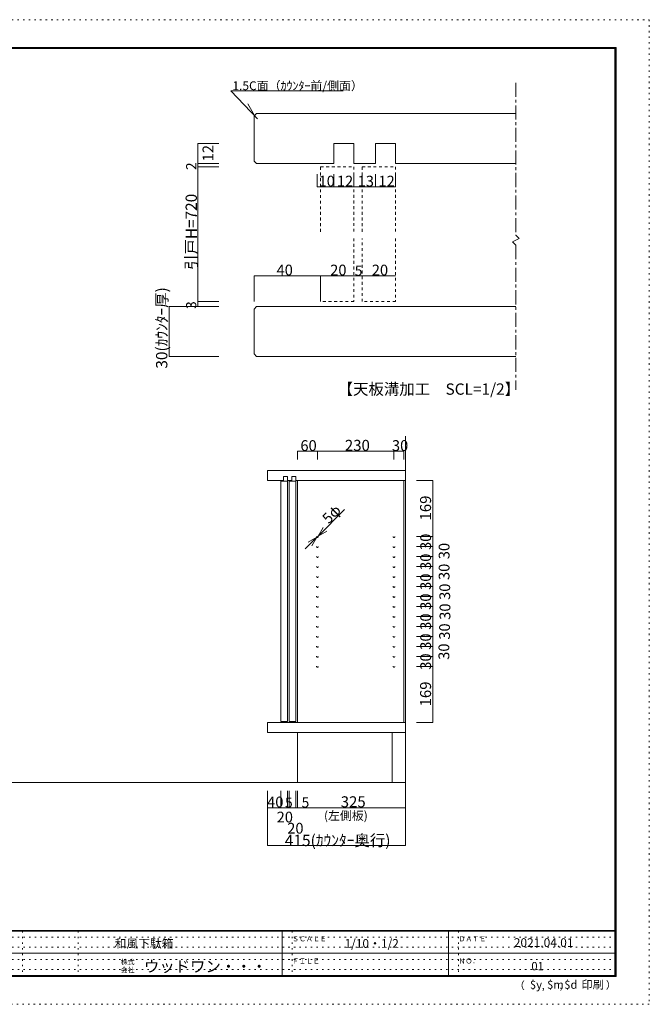
# Model space of a CAD drawing. Units: millimetres. Extents: x -6140 to 6160, y -4455 to 4425.
# Drawn here: x 484 to 6160, y -4455 to 4425 of the extents above; entities that cross this region are included whole.
import ezdxf

# ---------------------------------------------------------------- set-up
doc = ezdxf.new("R2010")
doc.units = ezdxf.units.MM
doc.header["$LTSCALE"] = 30
for name, pattern in [('JWW_CENTER1', [6.773333, 4.233333, -0.846667, 0.846667, -0.846667]), ('JWW_DASHED1', [1.693333, 0.846667, -0.846667]), ('JWW_HOJO', [1.693333, -1.27, 0.423333])]:
    doc.linetypes.add(name, pattern=pattern)
for name, color, linetype in [('2-2', 7, 'Continuous'), ('4-4', 7, 'Continuous'), ('4-C', 7, 'Continuous'), ('F-0', 7, 'Continuous'), ('F-1', 7, 'Continuous'), ('F-A', 7, 'Continuous')]:
    doc.layers.add(name, color=color, linetype=linetype)

msp = doc.modelspace()

# ---------------------------------------------------------------- linework, layer by layer
at = {"layer": '2-2', "color": 3, "linetype": 'JWW_CENTER1', "lineweight": 13}
for p, q in [((4957.3, 3855.7), (4957.3, 2481.2)), ((4987.3, 2451.2), (4927.3, 2421.2)), ((4927.3, 2421.2), (4957.3, 2391.2)), ((4957.3, 2481.2), (4987.3, 2451.2)), ((4957.3, 2391.2), (4957.3, 1087))]:
    msp.add_line(p, q, dxfattribs=at)
at = {"layer": '2-2', "color": 7, "linetype": 'Continuous', "lineweight": 9}
for p, q in [((2619.5, 3578), (4957.3, 3578)), ((3317, 3308), (3497, 3308)), ((3317, 3308), (3317, 3128)), ((3497, 3308), (3497, 3128)), ((3692, 3308), (3692, 3128)), ((3692, 3308), (3872, 3308)), ((3872, 3308), (3872, 3128)), ((2090.9, 3128), (2279.3, 3128)), ((2619.5, 3128), (3317, 3128)), ((3497, 3128), (3692, 3128)), ((3872, 3128), (4957.3, 3128)), ((2090.9, 3098), (2279.3, 3098)), ((2619.5, 1837.8), (4957.3, 1837.8)), ((2619.5, 1387.8), (4957.3, 1387.8))]:
    msp.add_line(p, q, dxfattribs=at)
at = {"layer": '2-2', "color": 4, "linetype": 'Continuous', "lineweight": 5}
for p, q in [((2090.9, 3128), (2090.9, 3308)), ((2090.9, 3128), (2090.9, 3098)), ((2090.9, 3098), (2090.9, 1882.8)), ((3497, 2916.9), (3497, 3032.2)), ((3692, 2916.9), (3692, 3032.2)), ((3872, 2916.9), (3872, 3032.2)), ((3317, 2916.9), (3167, 2916.9)), ((3497, 2916.9), (3317, 2916.9)), ((3692, 2916.9), (3497, 2916.9)), ((3872, 2916.9), (3692, 2916.9)), ((3197, 2114.9), (2597, 2114.9)), ((3197, 2114.9), (3497, 2114.9)), ((3197, 2114.9), (3197, 1882.8)), ((3497, 2114.9), (3572, 2114.9)), ((3572, 2114.9), (3872, 2114.9)), ((2090.9, 1882.8), (2090.9, 1837.8)), ((2090.9, 1882.8), (2279.3, 1882.8)), ((1831.9, 1837.8), (2279.3, 1837.8)), ((1831.9, 1837.8), (1831.9, 1387.8)), ((1831.9, 1387.8), (2279.3, 1387.8))]:
    msp.add_line(p, q, dxfattribs=at)
at = {"layer": '2-2', "color": 3, "linetype": 'JWW_DASHED1', "lineweight": 13}
for p, q in [((3197, 2512.9), (3197, 3098)), ((3197, 3098), (3497, 3098)), ((3497, 3098), (3497, 2512.9)), ((3572, 2512.9), (3572, 3098)), ((3572, 3098), (3872, 3098)), ((3872, 3098), (3872, 2512.9)), ((3497, 2452.9), (3497, 1882.8)), ((3572, 1882.8), (3572, 2452.9)), ((3872, 2452.9), (3872, 1882.8)), ((3497, 1882.8), (3197, 1882.8)), ((3872, 1882.8), (3572, 1882.8))]:
    msp.add_line(p, q, dxfattribs=at)
at = {"layer": '2-2', "color": 4, "linetype": 'Continuous', "lineweight": 5, "const_width": 3}
for points in [[(2092.4, 3308, 0.414214), (2090.9, 3309.5, 0.414214), (2089.4, 3308, 0.414214), (2090.9, 3306.5, 0.414214)], [(2092.4, 3128, 0.414214), (2090.9, 3129.5, 0.414214), (2089.4, 3128, 0.414214), (2090.9, 3126.5, 0.414214)], [(2092.4, 3098, 0.414214), (2090.9, 3099.5, 0.414214), (2089.4, 3098, 0.414214), (2090.9, 3096.5, 0.414214)], [(3168.5, 2916.9, 0.414214), (3167, 2918.4, 0.414214), (3165.5, 2916.9, 0.414214), (3167, 2915.4, 0.414214)], [(3318.5, 2916.9, 0.414214), (3317, 2918.4, 0.414214), (3315.5, 2916.9, 0.414214), (3317, 2915.4, 0.414214)], [(3498.5, 2916.9, 0.414214), (3497, 2918.4, 0.414214), (3495.5, 2916.9, 0.414214), (3497, 2915.4, 0.414214)], [(3693.5, 2916.9, 0.414214), (3692, 2918.4, 0.414214), (3690.5, 2916.9, 0.414214), (3692, 2915.4, 0.414214)], [(3873.5, 2916.9, 0.414214), (3872, 2918.4, 0.414214), (3870.5, 2916.9, 0.414214), (3872, 2915.4, 0.414214)], [(3198.5, 2114.9, 0.414214), (3197, 2116.4, 0.414214), (3195.5, 2114.9, 0.414214), (3197, 2113.4, 0.414214)], [(3498.5, 2114.9, 0.414214), (3497, 2116.4, 0.414214), (3495.5, 2114.9, 0.414214), (3497, 2113.4, 0.414214)], [(3573.5, 2114.9, 0.414214), (3572, 2116.4, 0.414214), (3570.5, 2114.9, 0.414214), (3572, 2113.4, 0.414214)], [(3873.5, 2114.9, 0.414214), (3872, 2116.4, 0.414214), (3870.5, 2114.9, 0.414214), (3872, 2113.4, 0.414214)], [(2092.4, 1882.8, 0.414214), (2090.9, 1884.3, 0.414214), (2089.4, 1882.8, 0.414214), (2090.9, 1881.3, 0.414214)], [(1833.4, 1837.8, 0.414214), (1831.9, 1839.3, 0.414214), (1830.4, 1837.8, 0.414214), (1831.9, 1836.3, 0.414214)], [(2092.4, 1837.8, 0.414214), (2090.9, 1839.3, 0.414214), (2089.4, 1837.8, 0.414214), (2090.9, 1836.3, 0.414214)], [(1833.4, 1387.8, 0.414214), (1831.9, 1389.3, 0.414214), (1830.4, 1387.8, 0.414214), (1831.9, 1386.3, 0.414214)]]:
    msp.add_lwpolyline(points, format="xyb", close=True, dxfattribs=at)
at = {"layer": '4-4', "color": 7, "linetype": 'Continuous', "lineweight": 9}
for p, q in [((3963.3, 668.7), (3963.3, -2682.6)), ((2718.3, 359.8), (3963.3, 359.8)), ((2718.3, 269.8), (2862.3, 269.8)), ((2898.3, 269.8), (2937.3, 269.8)), ((2973.3, 269.8), (3963.3, 269.8)), ((2988.3, 269.8), (2988.3, -1914.2)), ((3948.3, 270), (3948.3, -1914)), ((2838.3, 263.8), (2898.3, 263.8)), ((2838.3, 263.8), (2838.3, -1905.2)), ((2898.3, 263.8), (2898.3, -1905.2)), ((2913.3, 263.8), (2973.3, 263.8)), ((2913.3, 263.8), (2913.3, -1905.2)), ((2973.3, 263.8), (2973.3, -1905.2)), ((2718.3, -1914.2), (3963.3, -1914.2)), ((2838.3, -1905.2), (2898.3, -1905.2)), ((2913.3, -1905.2), (2973.3, -1905.2)), ((2718.3, -2004.2), (3963.3, -2004.2)), ((3843.3, -2004), (3843.3, -2454)), ((-4699.3, -2454), (3963.3, -2454))]:
    msp.add_line(p, q, dxfattribs=at)
at = {"layer": '4-4', "color": 3, "linetype": 'Continuous', "lineweight": 13}
for p, q in [((2862.3, 305.8), (2898.3, 305.8)), ((2862.3, 269.8), (2862.3, 305.8)), ((2898.3, 269.8), (2898.3, 305.8)), ((2937.3, 305.8), (2973.3, 305.8)), ((2937.3, 269.8), (2937.3, 305.8)), ((2973.3, 269.8), (2973.3, 305.8))]:
    msp.add_line(p, q, dxfattribs=at)
at = {"layer": '4-4', "color": 4, "linetype": 'Continuous', "lineweight": 5}
for p, q in [((2823.3, -2682.6), (2838.3, -2682.6)), ((2898.3, -2682.6), (2913.3, -2682.6))]:
    msp.add_line(p, q, dxfattribs=at)
at = {"layer": '4-C', "color": 4, "linetype": 'Continuous', "lineweight": 5}
for p, q in [((2388.5, 3784.8), (2628.8, 3531)), ((2388.5, 3784.8), (3401, 3784.8)), ((2601.4, 3559.9), (2539.7, 3666)), ((2090.9, 3308), (2279.3, 3308)), ((2090.9, 3128), (2279.3, 3128)), ((2090.9, 3098), (2279.3, 3098)), ((3167, 2916.9), (3167, 3032.2)), ((3317, 2916.9), (3317, 3032.2)), ((2597, 2114.9), (3197, 2114.9)), ((2988.3, 532.2), (3168.3, 532.2)), ((3168.3, 532.2), (3858.3, 532.2)), ((3858.3, 532.2), (3948.3, 532.2)), ((4207.6, -237.2), (4207.6, 269.8)), ((3173.6, -231.9), (3412.3, 6.7)), ((3173.6, -231.9), (3218.6, -154)), ((3056.9, -348.6), (3163, -242.5)), ((3163, -242.5), (3085.1, -287.5)), ((3163, -242.5), (3118, -320.5)), ((3163, -242.5), (3173.6, -231.9)), ((3173.6, -231.9), (3251.6, -186.9)), ((4207.6, -327.2), (4207.6, -237.2)), ((4207.6, -417.2), (4207.6, -327.2)), ((4207.6, -507.2), (4207.6, -417.2)), ((4207.6, -597.2), (4207.6, -507.2)), ((4207.6, -687.2), (4207.6, -597.2)), ((4207.6, -777.2), (4207.6, -687.2)), ((4207.6, -867.2), (4207.6, -777.2)), ((4207.6, -957.2), (4207.6, -867.2)), ((4207.6, -1047.2), (4207.6, -957.2)), ((4207.6, -1137.2), (4207.6, -1047.2)), ((4207.6, -1227.2), (4207.6, -1137.2)), ((4207.6, -1317.2), (4207.6, -1227.2)), ((4207.6, -1407.2), (4207.6, -1317.2)), ((4207.6, -1914.2), (4207.6, -1407.2)), ((2718.3, -2682.6), (2718.3, -2530.1)), ((2838.3, -2682.6), (2838.3, -2530.1)), ((2898.3, -2682.6), (2898.3, -2530.1)), ((2913.3, -2682.6), (2913.3, -2530.1)), ((2973.3, -2682.6), (2973.3, -2530.1)), ((2988.3, -2682.6), (2988.3, -2530.1)), ((3963.3, -3022.8), (3963.3, -2530.1)), ((2718.3, -2682.6), (2838.3, -2682.6)), ((2718.3, -3022.8), (2718.3, -2682.6)), ((2838.3, -2682.6), (2898.3, -2682.6)), ((2898.3, -2682.6), (2913.3, -2682.6)), ((2913.3, -2682.6), (2973.3, -2682.6)), ((2973.3, -2682.6), (2988.3, -2682.6)), ((2988.3, -2682.6), (3963.3, -2682.6)), ((2718.3, -3022.8), (3963.3, -3022.8))]:
    msp.add_line(p, q, dxfattribs=at)
at = {"layer": '4-C', "color": 7, "linetype": 'Continuous', "lineweight": 9}
for p, q in [((2597, 3555.5), (2619.5, 3578)), ((2597, 3150.5), (2597, 3555.5)), ((2597, 3150.5), (2619.5, 3128)), ((2597, 2114.9), (2597, 1882.8)), ((3197, 2114.9), (3197, 1882.8)), ((2597, 1815.3), (2619.5, 1837.8)), ((2597, 1410.3), (2597, 1815.3)), ((2597, 1410.3), (2619.5, 1387.8)), ((2988.3, 532.2), (2988.3, 458.7)), ((3168.3, 532.2), (3168.3, 458.7)), ((3858.3, 532.2), (3858.3, 458.7)), ((3948.3, 532.2), (3948.3, 458.7)), ((2718.3, 269.8), (2718.3, 359.8)), ((4207.6, 269.8), (4060.7, 269.8)), ((4207.6, -237.2), (4060.7, -237.2)), ((4207.6, -327.2), (4060.7, -327.2)), ((4207.6, -417.2), (4060.7, -417.2)), ((4207.6, -507.2), (4060.7, -507.2)), ((4207.6, -597.2), (4060.7, -597.2)), ((4207.6, -687.2), (4060.7, -687.2)), ((4207.6, -777.2), (4060.7, -777.2)), ((4207.6, -867.2), (4060.7, -867.2)), ((4207.6, -957.2), (4060.7, -957.2)), ((4207.6, -1047.2), (4060.7, -1047.2)), ((4207.6, -1137.2), (4060.7, -1137.2)), ((4207.6, -1227.2), (4060.7, -1227.2)), ((4207.6, -1317.2), (4060.7, -1317.2)), ((4207.6, -1407.2), (4060.7, -1407.2)), ((2718.3, -1914.2), (2718.3, -2004.2)), ((4207.6, -1914.2), (4060.7, -1914.2)), ((2988.3, -2004), (2988.3, -2454)), ((3963.3, -2682.6), (3963.3, -2530.1)), ((3963.3, -3022.8), (3963.3, -2682.6))]:
    msp.add_line(p, q, dxfattribs=at)
at = {"layer": '4-C', "color": 4, "linetype": 'Continuous', "lineweight": 5, "const_width": 3}
for points in [[(2598.5, 2114.9, 0.414214), (2597, 2116.4, 0.414214), (2595.5, 2114.9, 0.414214), (2597, 2113.4, 0.414214)], [(3198.5, 2114.9, 0.414214), (3197, 2116.4, 0.414214), (3195.5, 2114.9, 0.414214), (3197, 2113.4, 0.414214)], [(2989.8, 532.2, 0.414214), (2988.3, 533.7, 0.414214), (2986.8, 532.2, 0.414214), (2988.3, 530.7, 0.414214)], [(3169.8, 532.2, 0.414214), (3168.3, 533.7, 0.414214), (3166.8, 532.2, 0.414214), (3168.3, 530.7, 0.414214)], [(3859.8, 532.2, 0.414214), (3858.3, 533.7, 0.414214), (3856.8, 532.2, 0.414214), (3858.3, 530.7, 0.414214)], [(3949.8, 532.2, 0.414214), (3948.3, 533.7, 0.414214), (3946.8, 532.2, 0.414214), (3948.3, 530.7, 0.414214)], [(4209.1, 269.8, 0.414214), (4207.6, 271.3, 0.414214), (4206.1, 269.8, 0.414214), (4207.6, 268.3, 0.414214)], [(4209.1, -237.2, 0.414214), (4207.6, -235.7, 0.414214), (4206.1, -237.2, 0.414214), (4207.6, -238.7, 0.414214)], [(4209.1, -327.2, 0.414214), (4207.6, -325.7, 0.414214), (4206.1, -327.2, 0.414214), (4207.6, -328.7, 0.414214)], [(4209.1, -417.2, 0.414214), (4207.6, -415.7, 0.414214), (4206.1, -417.2, 0.414214), (4207.6, -418.7, 0.414214)], [(4209.1, -507.2, 0.414214), (4207.6, -505.7, 0.414214), (4206.1, -507.2, 0.414214), (4207.6, -508.7, 0.414214)], [(4209.1, -597.2, 0.414214), (4207.6, -595.7, 0.414214), (4206.1, -597.2, 0.414214), (4207.6, -598.7, 0.414214)], [(4209.1, -687.2, 0.414214), (4207.6, -685.7, 0.414214), (4206.1, -687.2, 0.414214), (4207.6, -688.7, 0.414214)], [(4209.1, -777.2, 0.414214), (4207.6, -775.7, 0.414214), (4206.1, -777.2, 0.414214), (4207.6, -778.7, 0.414214)], [(4209.1, -867.2, 0.414214), (4207.6, -865.7, 0.414214), (4206.1, -867.2, 0.414214), (4207.6, -868.7, 0.414214)], [(4209.1, -957.2, 0.414214), (4207.6, -955.7, 0.414214), (4206.1, -957.2, 0.414214), (4207.6, -958.7, 0.414214)], [(4209.1, -1047.2, 0.414214), (4207.6, -1045.7, 0.414214), (4206.1, -1047.2, 0.414214), (4207.6, -1048.7, 0.414214)], [(4209.1, -1137.2, 0.414214), (4207.6, -1135.7, 0.414214), (4206.1, -1137.2, 0.414214), (4207.6, -1138.7, 0.414214)], [(4209.1, -1227.2, 0.414214), (4207.6, -1225.7, 0.414214), (4206.1, -1227.2, 0.414214), (4207.6, -1228.7, 0.414214)], [(4209.1, -1317.2, 0.414214), (4207.6, -1315.7, 0.414214), (4206.1, -1317.2, 0.414214), (4207.6, -1318.7, 0.414214)], [(4209.1, -1407.2, 0.414214), (4207.6, -1405.7, 0.414214), (4206.1, -1407.2, 0.414214), (4207.6, -1408.7, 0.414214)], [(4209.1, -1914.2, 0.414214), (4207.6, -1912.7, 0.414214), (4206.1, -1914.2, 0.414214), (4207.6, -1915.7, 0.414214)], [(2719.8, -2682.6, 0.414214), (2718.3, -2681.1, 0.414214), (2716.8, -2682.6, 0.414214), (2718.3, -2684.1, 0.414214)], [(2839.8, -2682.6, 0.414214), (2838.3, -2681.1, 0.414214), (2836.8, -2682.6, 0.414214), (2838.3, -2684.1, 0.414214)], [(2899.8, -2682.6, 0.414214), (2898.3, -2681.1, 0.414214), (2896.8, -2682.6, 0.414214), (2898.3, -2684.1, 0.414214)], [(2914.8, -2682.6, 0.414214), (2913.3, -2681.1, 0.414214), (2911.8, -2682.6, 0.414214), (2913.3, -2684.1, 0.414214)], [(2974.8, -2682.6, 0.414214), (2973.3, -2681.1, 0.414214), (2971.8, -2682.6, 0.414214), (2973.3, -2684.1, 0.414214)], [(2989.8, -2682.6, 0.414214), (2988.3, -2681.1, 0.414214), (2986.8, -2682.6, 0.414214), (2988.3, -2684.1, 0.414214)], [(3964.8, -2682.6, 0.414214), (3963.3, -2681.1, 0.414214), (3961.8, -2682.6, 0.414214), (3963.3, -2684.1, 0.414214)], [(2719.8, -3022.8, 0.414214), (2718.3, -3021.3, 0.414214), (2716.8, -3022.8, 0.414214), (2718.3, -3024.3, 0.414214)], [(3964.8, -3022.8, 0.414214), (3963.3, -3021.3, 0.414214), (3961.8, -3022.8, 0.414214), (3963.3, -3024.3, 0.414214)]]:
    msp.add_lwpolyline(points, format="xyb", close=True, dxfattribs=at)
at = {"layer": '4-C', "color": 7, "linetype": 'JWW_DASHED1', "lineweight": 9}
for centre in [(3168.3, -237.2), (3858.3, -237.2), (3168.3, -327.2), (3858.3, -327.2), (3168.3, -417.2), (3858.3, -417.2), (3168.3, -507.2), (3858.3, -507.2), (3168.3, -597.2), (3858.3, -597.2), (3168.3, -687.2), (3858.3, -687.2), (3168.3, -777.2), (3858.3, -777.2), (3168.3, -867.2), (3858.3, -867.2), (3168.3, -957.2), (3858.3, -957.2), (3168.3, -1047.2), (3858.3, -1047.2), (3168.3, -1137.2), (3858.3, -1137.2), (3168.3, -1227.2), (3858.3, -1227.2), (3168.3, -1317.2), (3858.3, -1317.2), (3168.3, -1407.2), (3858.3, -1407.2)]:
    msp.add_circle(centre, 7.5, dxfattribs=at)
at = {"layer": 'F-0', "color": 4, "linetype": 'JWW_HOJO', "lineweight": 5}
for p, q in [((-6140.1, 4425), (6159.9, 4425)), ((6159.9, 4425), (6159.9, -4455)), ((6159.9, -4455), (-6140.1, -4455))]:
    msp.add_line(p, q, dxfattribs=at)
at = {"layer": 'F-0', "color": 7, "linetype": 'JWW_HOJO', "lineweight": 9}
for p, q in [((509.9, -3795), (509.9, -4195)), ((1009.9, -3795), (1009.9, -4195)), ((2939.9, -3795), (2939.9, -4195)), ((4439.9, -3795), (4439.9, -4195)), ((9.9, -3850), (5849.9, -3850)), ((9.9, -3940), (5849.9, -3940)), ((9.9, -4050), (5849.9, -4050)), ((9.9, -4140), (5849.9, -4140))]:
    msp.add_line(p, q, dxfattribs=at)
at = {"layer": 'F-1', "color": 200, "linetype": 'Continuous', "lineweight": 20}
for p, q in [((-5840.1, 4175), (5859.9, 4175)), ((5849.9, 4175), (5849.9, -4205)), ((5854.9, 4175), (5854.9, -4205)), ((5859.9, 4175), (5859.9, -4205)), ((-5840.1, 4170), (5859.9, 4170)), ((-5840.1, 4165), (5859.9, 4165)), ((5859.9, -3790), (-5840.1, -3790)), ((5859.9, -3795), (-5840.1, -3795)), ((2849.9, -3795), (2849.9, -4195)), ((4349.9, -3795), (4349.9, -4195)), ((9.9, -3995), (5849.9, -3995)), ((5859.9, -4195), (-5840.1, -4195)), ((5859.9, -4200), (-5840.1, -4200)), ((5859.9, -4205), (-5840.1, -4205))]:
    msp.add_line(p, q, dxfattribs=at)

# ---------------------------------------------------------------- texts
at = {"layer": '2-2', "color": 7, "linetype": 'Continuous', "lineweight": 0, "attachment_point": 7}
for s, insert, char_height, width in [('{\\fＭＳ ゴシック|b0|i0|c128|p49;1.5C面（ｶｳﾝﾀｰ前/側面）}', (2402, 3790.1), 78.971, 1140), ('{\\fＭＳ ゴシック|b0|i0|c128|p49;10}', (3178.2, 2920.5), 97.155, 127.5), ('{\\fＭＳ ゴシック|b0|i0|c128|p49;12}', (3343.2, 2920.5), 97.155, 127.5), ('{\\fＭＳ ゴシック|b0|i0|c128|p49;13}', (3530.7, 2920.5), 97.155, 127.5), ('{\\fＭＳ ゴシック|b0|i0|c128|p49;12}', (3718.2, 2920.5), 97.155, 127.5), ('{\\fＭＳ ゴシック|b0|i0|c128|p49;20}', (3283.2, 2118.5), 97.155, 127.5), ('{\\fＭＳ ゴシック|b0|i0|c128|p49;5}', (3504.5, 2115.6), 91.44, 60), ('{\\fＭＳ ゴシック|b0|i0|c128|p49;20}', (3658.2, 2118.5), 97.155, 127.5), ('{\\fＭＳ ゴシック|b0|i0|c128|p49;【天板溝加工\u3000SCL=1/2】}', (3350.1, 1042.7), 101.876, 1537.5)]:
    msp.add_mtext(s, dxfattribs=dict(at, insert=insert, char_height=char_height, width=width))
at = {"layer": '2-2', "color": 7, "linetype": 'Continuous', "lineweight": 0, "attachment_point": 7, "rotation": 90}
for s, insert, char_height, width in [('{\\fＭＳ ゴシック|b0|i0|c128|p49;12}', (2229.7, 3147.8), 97.155, 127.5), ('{\\fＭＳ ゴシック|b0|i0|c128|p49;2}', (2075.9, 3068.7), 91.44, 60), ('{\\fＭＳ ゴシック|b0|i0|c128|p49;引戸H=720}', (2081.2, 2168.9), 101.6, 600), ('{\\fＭＳ ゴシック|b0|i0|c128|p49;30(ｶｳﾝﾀｰ厚)}', (1815.1, 1277.8), 101.831, 735), ('{\\fＭＳ ゴシック|b0|i0|c128|p49;3}', (2075.9, 1816.1), 91.44, 60)]:
    msp.add_mtext(s, dxfattribs=dict(at, insert=insert, char_height=char_height, width=width))
at = {"layer": '4-4', "color": 7, "linetype": 'Continuous', "lineweight": 0, "attachment_point": 7}
for s, insert, char_height, width in [('{\\fＭＳ ゴシック|b0|i0|c128|p49;(左側板)}', (3227.7, -2792.3), 78.581, 412.5), ('{\\fＭＳ ゴシック|b0|i0|c128|p49;415(ｶｳﾝﾀｰ奥行)}', (2874.4, -3028), 102.054, 937.5)]:
    msp.add_mtext(s, dxfattribs=dict(at, insert=insert, char_height=char_height, width=width))
at = {"layer": '4-C', "color": 7, "linetype": 'Continuous', "lineweight": 211, "attachment_point": 7}
for s, insert, char_height, width in [('{\\fＭＳ ゴシック|b0|i0|c128|p49;40}', (2799.5, 2118.5), 97.155, 127.5), ('{\\fＭＳ ゴシック|b0|i0|c128|p49;60}', (3014.6, 535.7), 97.155, 127.5), ('{\\fＭＳ ゴシック|b0|i0|c128|p49;230}', (3415.8, 536.7), 99.06, 195), ('{\\fＭＳ ゴシック|b0|i0|c128|p49;30}', (3839.6, 535.7), 97.155, 127.5), ('{\\fＭＳ ゴシック|b0|i0|c128|p49;40}', (2714.6, -2679), 97.155, 127.5), ('{\\fＭＳ ゴシック|b0|i0|c128|p49;5}', (2875.8, -2681.8), 91.44, 60), ('{\\fＭＳ ゴシック|b0|i0|c128|p49;5}', (3025.5, -2680.3), 91.44, 60), ('{\\fＭＳ ゴシック|b0|i0|c128|p49;325}', (3378.3, -2678), 99.06, 195), ('{\\fＭＳ ゴシック|b0|i0|c128|p49;20}', (2800.5, -2815.1), 97.155, 127.5), ('{\\fＭＳ ゴシック|b0|i0|c128|p49;20}', (2895.8, -2915.6), 97.155, 127.5)]:
    msp.add_mtext(s, dxfattribs=dict(at, insert=insert, char_height=char_height, width=width))
for s, insert, char_height, width, rotation in [('{\\fＭＳ ゴシック|b0|i0|c128|p49;169}', (4192.6, -91.7), 99.06, 195, 90), ('{\\fＭＳ ゴシック|b0|i0|c128|p49;5φ}', (3269.1, -127.6), 95.25, 187.5, 45), ('{\\fＭＳ ゴシック|b0|i0|c128|p49;30}', (4192.6, -357.4), 97.155, 127.5, 90), ('{\\fＭＳ ゴシック|b0|i0|c128|p49;30}', (4358.7, -440.9), 97.155, 127.5, 90), ('{\\fＭＳ ゴシック|b0|i0|c128|p49;30}', (4192.6, -537.4), 97.155, 127.5, 90), ('{\\fＭＳ ゴシック|b0|i0|c128|p49;30}', (4358.7, -628.4), 97.155, 127.5, 90), ('{\\fＭＳ ゴシック|b0|i0|c128|p49;30}', (4192.6, -717.4), 97.155, 127.5, 90), ('{\\fＭＳ ゴシック|b0|i0|c128|p49;30}', (4364.6, -807.8), 97.155, 127.5, 90), ('{\\fＭＳ ゴシック|b0|i0|c128|p49;30}', (4192.6, -897.4), 97.155, 127.5, 90), ('{\\fＭＳ ゴシック|b0|i0|c128|p49;30}', (4366.6, -987.2), 97.155, 127.5, 90), ('{\\fＭＳ ゴシック|b0|i0|c128|p49;30}', (4192.6, -1077.4), 97.155, 127.5, 90), ('{\\fＭＳ ゴシック|b0|i0|c128|p49;30}', (4362.7, -1166.7), 97.155, 127.5, 90), ('{\\fＭＳ ゴシック|b0|i0|c128|p49;30}', (4192.6, -1257.4), 97.155, 127.5, 90), ('{\\fＭＳ ゴシック|b0|i0|c128|p49;30}', (4356.7, -1348.1), 97.155, 127.5, 90), ('{\\fＭＳ ゴシック|b0|i0|c128|p49;30}', (4192.6, -1437.4), 97.155, 127.5, 90), ('{\\fＭＳ ゴシック|b0|i0|c128|p49;169}', (4192.6, -1768.7), 99.06, 195, 90)]:
    msp.add_mtext(s, dxfattribs=dict(at, insert=insert, char_height=char_height, width=width, rotation=rotation))
at = {"layer": 'F-A', "color": 7, "linetype": 'Continuous', "lineweight": 0, "attachment_point": 7}
for s, insert, char_height, width in [('{\\fＭＳ ゴシック|b0|i0|c128|p49;和風下駄箱}', (1340.3, -3946.1), 77.724, 510), ('{\\fＭＳ ゴシック|b0|i0|c128|p49;ＳＣＡＬＥ}', (2939.9, -3887.1), 45.72, 300), ('{\\fＭＳ ゴシック|b0|i0|c128|p49;1/10・1/2}', (3412.4, -3945.6), 78.74, 465), ('{\\fＭＳ ゴシック|b0|i0|c128|p49;ＤＡＴＥ}', (4439.9, -3887.1), 45.72, 240), ('{\\fＭＳ ゴシック|b0|i0|c128|p49;2021.04.01}', (4938.7, -3938.1), 78.867, 517.5), ('{\\fＭＳ ゴシック|b0|i0|c128|p49;株式}', (1394.9, -4096.1), 45.72, 120), ('{\\fＭＳ ゴシック|b0|i0|c128|p49;ウッドワン・・・}', (1604.9, -4164.3), 101.441, 1065), ('{\\fＭＳ ゴシック|b0|i0|c128|p49;ＦＩＬＥ}', (2939.9, -4087.1), 45.72, 240), ('{\\fＭＳ ゴシック|b0|i0|c128|p49;ＮＯ．}', (4439.9, -4087.1), 45.72, 180), ('{\\fＭＳ ゴシック|b0|i0|c128|p49;会社}', (1394.9, -4168.1), 45.72, 120), ('{\\fＭＳ ゴシック|b0|i0|c128|p49;（}', (4944, -4319), 68.58, 90), ('{\\fＭＳ ゴシック|b0|i0|c128|p49;$y}', (5083.9, -4314.8), 74.295, 97.5), ('{\\fＭＳ ゴシック|b0|i0|c128|p49;$m}', (5238.6, -4314.8), 74.295, 97.5), ('{\\fＭＳ ゴシック|b0|i0|c128|p49;$d}', (5393.3, -4314.8), 74.295, 97.5), ('{\\fＭＳ ゴシック|b0|i0|c128|p49;印刷}', (5548.1, -4314.8), 74.295, 195), ('{\\fＭＳ ゴシック|b0|i0|c128|p49;）}', (5768.3, -4314.8), 68.58, 90), ('{\\fＭＳ ゴシック|b0|i0|c128|p49;,}', (5191.2, -4319), 68.58, 45), ('{\\fＭＳ ゴシック|b0|i0|c128|p49;,}', (5350.1, -4316.2), 68.58, 45)]:
    msp.add_mtext(s, dxfattribs=dict(at, insert=insert, char_height=char_height, width=width))
at = {"layer": 'F-A', "color": 7, "linetype": 'Continuous', "lineweight": 9, "insert": (5096.2, -4147.9), "char_height": 74.295, "width": 97.5, "attachment_point": 7}
msp.add_mtext('{\\fＭＳ ゴシック|b0|i0|c128|p49;01}', dxfattribs=at)

doc.saveas('drawing.dxf')
